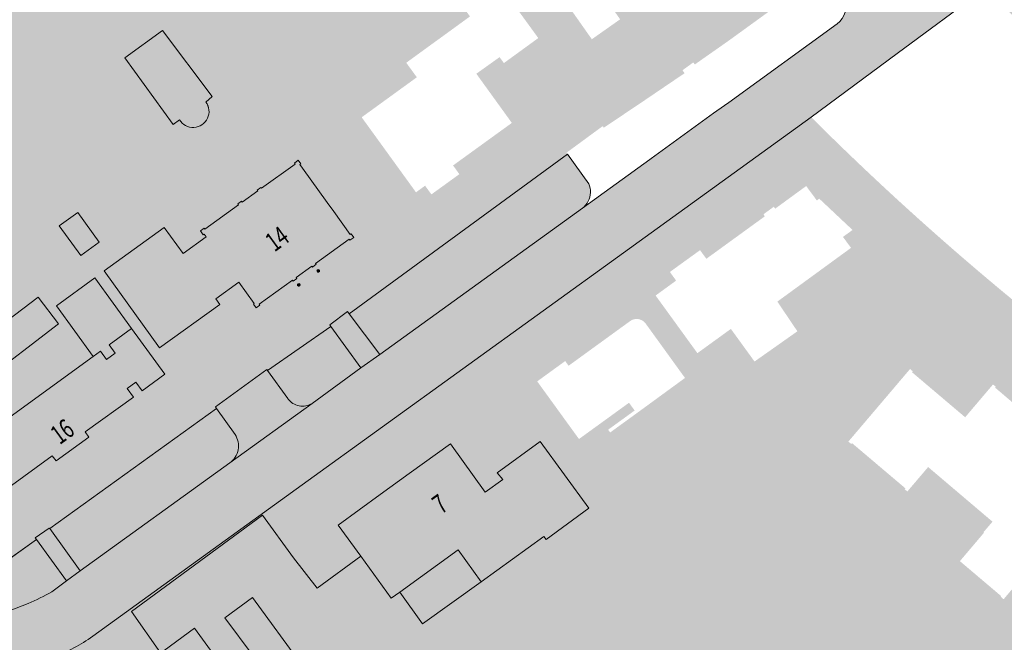
# Model space of a CAD drawing. Units: metres. Extents: x 175869 to 176659, y 362751 to 363411.
# Drawn here: x 176485 to 176577, y 363086 to 363144 of the extents above; entities that cross this region are included whole.
import ezdxf
from ezdxf.enums import TextEntityAlignment as Align

# ---------------------------------------------------------------- set-up
doc = ezdxf.new("R2010")
doc.units = ezdxf.units.M
doc.header["$MEASUREMENT"] = 0
for name, color, linetype, lineweight in [('( Toegevoegd 28-11-2017 09 56 51) T03 hek geen IMGeo', 7, 'Continuous', 0), ('_Pand BAG vlak', 7, 'Continuous', 0), ('_Pand op maaiveld BGT vlak', 7, 'Continuous', 0), ('Begroeid terreindeel vlak', 7, 'Continuous', 0), ('grens WOZ object', 7, 'Continuous', 0), ('heg geen IMGeo', 7, 'Continuous', 0), ('huisnummerreeks BGT', 7, 'Continuous', 0), ('kant verharding', 7, 'Continuous', 0), ('Onbegroeid terreindeel vlak', 7, 'Continuous', 0), ('Scheiding vlak', 7, 'Continuous', 0), ('schutting geen IMGeo', 7, 'Continuous', 0), ('Wegdeel vlak', 7, 'Continuous', 0), ('WOZ object vlak', 7, 'Continuous', 0)]:
    doc.layers.add(name, color=color, linetype=linetype, lineweight=lineweight)
for name, color, linetype, lineweight, true_color in [('hoofdgebouw', 1, 'Continuous', 0, 0xff0000), ('kant muur geen IMGeo', 30, 'Continuous', 0, 0xff7f00), ('vlakafsluiter', 1, 'Continuous', 0, 0xff0000)]:
    doc.layers.add(name, color=color, linetype=linetype, lineweight=lineweight, true_color=true_color)
doc.styles.add('Style-WORKING', font='WORKING.shx')

msp = doc.modelspace()

# ---------------------------------------------------------------- hatches: boundary and pattern name
at = {"layer": '_Pand BAG vlak', "linetype": 'Continuous', "lineweight": 0, "extrusion": (0, 0, -1)}
for points in [[(-176503.836, 363117.485), (-176503.45, 363118.02), (-176505.614, 363119.576), (-176507.066, 363117.565), (-176506.976, 363117.501), (-176507.228, 363117.152), (-176507.575, 363117.41), (-176507.511, 363117.495), (-176510.66, 363119.767), (-176510.728, 363119.672), (-176511.067, 363119.927), (-176511.001, 363120.006), (-176512.474, 363121.075), (-176512.541, 363120.982), (-176512.884, 363121.246), (-176512.821, 363121.326), (-176515.979, 363123.604), (-176516.043, 363123.515), (-176516.399, 363123.77), (-176516.144, 363124.121), (-176516.055, 363124.057), (-176514.519, 363126.187), (-176513.892, 363127.057), (-176511.577, 363130.267), (-176511.338, 363130.599), (-176511.427, 363130.663), (-176511.177, 363131.004), (-176510.83, 363130.746), (-176510.896, 363130.658), (-176507.737, 363128.378), (-176507.676, 363128.468), (-176507.324, 363128.214), (-176507.386, 363128.129), (-176505.939, 363127.078), (-176505.872, 363127.162), (-176505.519, 363126.913), (-176505.58, 363126.828), (-176502.417, 363124.549), (-176502.358, 363124.63), (-176502.004, 363124.381), (-176502.257, 363124.025), (-176502.346, 363124.089), (-176502.545, 363123.813), (-176500.388, 363122.257), (-176498.616, 363124.713), (-176492.966, 363120.64), (-176498.175, 363113.403)], [(-176528.349, 363091.452), (-176534.238, 363095.707), (-176534.45, 363095.43), (-176538.476, 363098.375), (-176533.9, 363104.63), (-176529.865, 363101.678), (-176530.375, 363101.05), (-176528.747, 363099.872), (-176525.464, 363104.409), (-176521.599, 363101.612), (-176518.876, 363099.642), (-176514.927, 363096.785), (-176517.05, 363093.856), (-176519.912, 363089.908), (-176520.722, 363090.493), (-176526.2, 363094.45)]]:
    msp.add_hatch(color=7, dxfattribs=at).paths.add_polyline_path(points, flags=0)
at = {"layer": '_Pand BAG vlak', "linetype": 'Continuous', "lineweight": 0}
msp.add_hatch(color=7, dxfattribs=at).paths.add_polyline_path([(176495.549, 363115.218), (176493.444, 363113.693), (176494.019, 363112.899), (176493.193, 363112.301), (176492.618, 363113.094), (176491.931, 363112.596), (176480.009, 363103.941), (176474.865, 363111.02), (176470.187, 363107.625), (176477.664, 363097.324), (176480.49, 363099.355), (176481.26, 363098.3), (176488.106, 363103.277), (176488.456, 363102.792), (176491.544, 363105.03), (176491.192, 363105.516), (176495.72, 363108.796), (176495.133, 363109.606), (176495.955, 363110.197), (176496.541, 363109.387), (176498.659, 363110.926)], flags=0)
at = {"layer": '_Pand op maaiveld BGT vlak', "linetype": 'Continuous', "lineweight": 0, "true_color": 0xcc0000, "extrusion": (0, 0, -1)}
for points in [[(-176503.836, 363117.485), (-176503.45, 363118.02), (-176505.614, 363119.576), (-176507.066, 363117.565), (-176506.976, 363117.501), (-176507.228, 363117.152), (-176507.575, 363117.41), (-176507.511, 363117.495), (-176510.66, 363119.767), (-176510.728, 363119.672), (-176511.067, 363119.927), (-176511.001, 363120.006), (-176512.474, 363121.075), (-176512.541, 363120.982), (-176512.884, 363121.246), (-176512.821, 363121.326), (-176515.979, 363123.604), (-176516.043, 363123.515), (-176516.399, 363123.77), (-176516.144, 363124.121), (-176516.055, 363124.057), (-176514.519, 363126.187), (-176513.892, 363127.057), (-176511.577, 363130.267), (-176511.338, 363130.599), (-176511.427, 363130.663), (-176511.177, 363131.004), (-176510.83, 363130.746), (-176510.896, 363130.658), (-176507.737, 363128.378), (-176507.676, 363128.468), (-176507.324, 363128.214), (-176507.386, 363128.129), (-176505.939, 363127.078), (-176505.872, 363127.162), (-176505.519, 363126.913), (-176505.58, 363126.828), (-176502.417, 363124.549), (-176502.358, 363124.63), (-176502.004, 363124.381), (-176502.257, 363124.025), (-176502.346, 363124.089), (-176502.545, 363123.813), (-176500.388, 363122.257), (-176498.616, 363124.713), (-176492.966, 363120.64), (-176498.175, 363113.403)], [(-176491.931, 363112.596), (-176480.009, 363103.941), (-176474.865, 363111.02), (-176470.187, 363107.625), (-176477.664, 363097.324), (-176480.49, 363099.355), (-176481.26, 363098.3), (-176488.106, 363103.277), (-176488.456, 363102.792), (-176491.544, 363105.03), (-176491.192, 363105.516), (-176495.72, 363108.796), (-176495.133, 363109.606), (-176495.955, 363110.197), (-176496.541, 363109.387), (-176498.659, 363110.926), (-176495.549, 363115.218), (-176493.444, 363113.693), (-176494.019, 363112.899), (-176493.193, 363112.301), (-176492.618, 363113.094)]]:
    msp.add_hatch(color=12, dxfattribs=at).paths.add_polyline_path(points, flags=0)
at = {"layer": '_Pand op maaiveld BGT vlak', "linetype": 'Continuous', "lineweight": 0, "true_color": 0xcc0000}
msp.add_hatch(color=12, dxfattribs=at).paths.add_polyline_path([(176533.9, 363104.63), (176529.865, 363101.678), (176530.375, 363101.05), (176528.747, 363099.872), (176525.464, 363104.409), (176521.599, 363101.612), (176518.876, 363099.642), (176514.927, 363096.785), (176517.05, 363093.856), (176519.912, 363089.908), (176520.722, 363090.493), (176526.2, 363094.45), (176528.349, 363091.452), (176534.238, 363095.707), (176534.45, 363095.43), (176538.476, 363098.375)], flags=0)
at = {"layer": 'Begroeid terreindeel vlak', "linetype": 'Continuous', "lineweight": 0, "true_color": 0xc3dbb6}
for points in [[(176518.843, 363112.779), (176537.852, 363126.508, 0.224449), (176538.609, 363127.985, 0.106751), (176538.462, 363128.792), (176536.474, 363131.571), (176515.96, 363116.614)], [(176510.24, 363108.607, 0.183259), (176511.264, 363107.971, 0.190167), (176512.492, 363108.198), (176517.072, 363111.533), (176514.259, 363115.397), (176508.308, 363111.28), (176510.214, 363108.642)], [(176487.864, 363096.444), (176490.71, 363092.471), (176504.782, 363102.614, 0.19126), (176505.552, 363103.851, 0.191559), (176505.263, 363105.28), (176503.523, 363107.711)], [(176486.62, 363095.428), (176477.606, 363088.974), (176479.174, 363086.872), (176482.599, 363088.163), (176485.845, 363089.42, 0.017677), (176488.073, 363090.507), (176489.45, 363091.536)]]:
    msp.add_hatch(color=9, dxfattribs=at).paths.add_polyline_path(points)
at = {"layer": 'Onbegroeid terreindeel vlak', "linetype": 'Continuous', "lineweight": 0, "true_color": 0xfdf6bb, "extrusion": (0, 0, -1)}
h = msp.add_hatch(color=254, dxfattribs=at)
h.paths.add_polyline_path([(-176427.054, 363158.957), (-176427.402, 363158.459), (-176431.924, 363151.976), (-176433.317, 363149.979), (-176433.203, 363149.9), (-176434.009, 363148.757), (-176439.584, 363140.839), (-176440.985, 363139.379), (-176442.422, 363137.444), (-176445.325, 363133.534), (-176444.723, 363133.087), (-176446.025, 363131.276), (-176451.183, 363124.102), (-176451.408, 363124.229), (-176453.038, 363122.024), (-176455.515, 363118.672), (-176456.678, 363117.098), (-176459.8, 363112.873), (-176463.679, 363107.461), (-176463.722, 363107.163), (-176464.143, 363106.635), (-176467.901, 363101.556), (-176468.177, 363101.184), (-176471.818, 363096.265), (-176476.913, 363089.903), (-176477.606, 363088.974), (-176486.62, 363095.428), (-176486.515, 363095.572), (-176487.825, 363096.498), (-176487.864, 363096.444), (-176503.523, 363107.711), (-176503.417, 363107.859), (-176508.236, 363111.379), (-176508.308, 363111.28), (-176514.259, 363115.397), (-176514.141, 363115.559), (-176515.808, 363116.816), (-176515.96, 363116.614), (-176536.474, 363131.571), (-176536.368, 363131.72), (-176539.765, 363134.213), (-176539.869, 363134.07), (-176543.008, 363136.168), (-176547.449, 363139.179), (-176547.25, 363139.454), (-176548.268, 363140.192), (-176548.407, 363139.999), (-176551.612, 363142.247), (-176558.862, 363147.502), (-176560.582, 363148.726), (-176560.147, 363149.331), (-176567.868, 363154.967), (-176570.075, 363152.624, -0.005977), (-176575.61, 363147.117, -0.007194), (-176582.393, 363140.717), (-176582.542, 363140.598, -0.02744), (-176604.999, 363122.523), (-176608.173, 363120.303, -0.019615), (-176625.547, 363109.316), (-176628.996, 363107.355, -0.038042), (-176629.828, 363107.017), (-176638.521, 363123.692), (-176641.867, 363130.007), (-176645.095, 363136.098), (-176659.48, 363163.202), (-176658.208, 363166.594), (-176653.675, 363169.328, 0.022565), (-176637.74, 363181.245), (-176634.223, 363176.757), (-176613.068, 363149.033), (-176604.698, 363156.049), (-176589.026, 363170.319), (-176618.053, 363198.135), (-176617.716, 363198.425), (-176607.335, 363209.863), (-176603.963, 363214.381), (-176600.732, 363218.545), (-176594.076, 363228.785), (-176586.739, 363239.978), (-176580.534, 363242.264), (-176579.347, 363242.701), (-176574.743, 363240.162), (-176567.733, 363236.297), (-176563.269, 363233.851), (-176562.934, 363233.668), (-176563.417, 363232.771), (-176564.41, 363230.928), (-176563.89, 363230.645), (-176562.918, 363232.433), (-176558.831, 363230.2), (-176556.697, 363229.034), (-176556.691, 363229.045), (-176556.174, 363229.958), (-176549.366, 363226.179), (-176530.952, 363216.064)])
h.paths.add_polyline_path([(-176570.81, 363160.554, 0.448933), (-176569.331, 363160.62), (-176568.044, 363162.004), (-176566.986, 363163.141), (-176566.028, 363162.244), (-176565.91, 363162.355), (-176565.057, 363161.554), (-176563.597, 363163.109), (-176563.475, 363162.993), (-176561.789, 363164.8), (-176559.115, 363162.288), (-176555.222, 363166.459), (-176561.577, 363172.39), (-176563.878, 363169.967), (-176564.45, 363169.365), (-176566.948, 363171.713), (-176568.496, 363170.066), (-176568.62, 363170.183), (-176572.139, 363166.437), (-176576.915, 363170.908), (-176576.75, 363171.084), (-176576.913, 363171.253), (-176579.02, 363169.006), (-176579.091, 363169.076), (-176579.315, 363168.847), (-176575.803, 363165.407)], flags=16)
h.paths.add_polyline_path([(-176594.017, 363144.089), (-176594.312, 363144.4), (-176594.075, 363144.624), (-176593.791, 363144.308)], flags=16)
h.paths.add_polyline_path([(-176579.957, 363169.474), (-176580.734, 363170.229), (-176580.511, 363170.459), (-176579.734, 363169.699)], flags=16)
h.paths.add_polyline_path([(-176597.044, 363201.576), (-176597.434, 363201.961), (-176597.209, 363202.189), (-176596.819, 363201.804)], flags=16)
h.paths.add_polyline_path([(-176562.098, 363199.125), (-176577.011, 363207.328), (-176571.888, 363216.642), (-176576.926, 363219.413), (-176577.07, 363219.15), (-176588.023, 363225.175), (-176587.921, 363225.361), (-176586.278, 363228.347), (-176587.409, 363228.969), (-176585.105, 363233.16), (-176583.966, 363232.538), (-176582.233, 363235.686), (-176578.293, 363233.523), (-176578.442, 363233.274), (-176575.365, 363231.585), (-176575.214, 363231.831), (-176571.274, 363229.671), (-176571.532, 363229.197), (-176566.503, 363226.431), (-176562.254, 363224.093), (-176563.598, 363221.648), (-176553.194, 363215.925), (-176552.935, 363215.783), (-176554.415, 363213.093)], flags=16)
h.paths.add_polyline_path([(-176586.703, 363181.807), (-176590.248, 363185.274), (-176590.477, 363185.032), (-176594.577, 363189.017), (-176594.362, 363189.237), (-176597.277, 363192.107), (-176597.341, 363192.169), (-176598.477, 363193.275), (-176601.847, 363189.794), (-176603.72, 363191.622), (-176609.266, 363197.035), (-176605.903, 363200.502), (-176607.446, 363202.013), (-176603.476, 363206.135), (-176598.288, 363201.078), (-176596.196, 363199.039), (-176594.961, 363197.836), (-176594.103, 363198.717), (-176594.182, 363198.794), (-176593.963, 363199.023), (-176589.27, 363194.463), (-176584.179, 363199.686), (-176580.652, 363196.251), (-176580.094, 363195.706), (-176580.324, 363195.469), (-176576.771, 363192.009)], flags=16)
h.paths.add_polyline_path([(-176465.251, 363150.182), (-176468.999, 363152.857), (-176466.266, 363156.617), (-176462.606, 363153.845)], flags=16)
h.paths.add_polyline_path([(-176600.493, 363142.819), (-176602.595, 363145.311), (-176606.069, 363149.43), (-176602.784, 363152.19), (-176597.216, 363145.581)], flags=16)
h.paths.add_polyline_path([(-176475.779, 363132.885), (-176479.512, 363135.579), (-176476.834, 363139.306), (-176473.106, 363136.628)], flags=16)
h.paths.add_polyline_path([(-176631.954, 363164.756), (-176632.005, 363164.823), (-176632.142, 363165.002), (-176631.948, 363165.15), (-176631.893, 363165.191), (-176631.714, 363164.939)], flags=16)
h.paths.add_polyline_path([(-176445.111, 363143.859), (-176450.78, 363147.935), (-176446.437, 363153.976), (-176449.683, 363156.313), (-176448.941, 363157.343), (-176454.224, 363161.147), (-176454.966, 363160.116), (-176459.832, 363163.619), (-176457.378, 363167.028), (-176452.782, 363163.69), (-176449.414, 363168.387), (-176436.303, 363161.218), (-176438.995, 363157.5), (-176435.739, 363155.153), (-176439.948, 363149.295), (-176440.771, 363149.887)], flags=16)
h.paths.add_polyline_path([(-176643.942, 363136.528), (-176644.017, 363136.67), (-176644.092, 363136.811), (-176643.809, 363136.961), (-176643.734, 363136.819), (-176643.659, 363136.678)], flags=16)
h.paths.add_polyline_path([(-176639.751, 363137.082), (-176640.514, 363138.524), (-176642.265, 363141.834), (-176641.712, 363142.245), (-176643.599, 363144.792), (-176643.757, 363144.669), (-176648.81, 363154.221), (-176645.786, 363156.482), (-176647.439, 363158.75), (-176646.322, 363159.574), (-176648.405, 363162.384), (-176646.767, 363163.621), (-176648.657, 363166.185), (-176638.286, 363173.839), (-176638.222, 363173.753), (-176634.355, 363168.54), (-176634.18, 363168.668), (-176633.406, 363167.61), (-176633.577, 363167.477), (-176633.065, 363166.773), (-176633.122, 363166.723), (-176632.445, 363165.805), (-176636.289, 363162.98), (-176635.612, 363162.066), (-176635.958, 363161.812), (-176635.259, 363160.839), (-176636.126, 363160.197), (-176642.752, 363155.296), (-176641.017, 363152.948), (-176637.491, 363148.176), (-176636.836, 363148.649), (-176636.792, 363148.594), (-176635.057, 363149.878), (-176632.554, 363146.484), (-176631.192, 363147.488), (-176630.307, 363146.283), (-176628.66, 363144.041)], flags=16)
h.paths.add_polyline_path([(-176633.814, 363150.492), (-176633.993, 363150.744), (-176633.73, 363150.931), (-176633.546, 363150.686)], flags=16)
h.paths.add_polyline_path([(-176626.212, 363114.832), (-176628.188, 363117.963), (-176629.288, 363117.271), (-176632.408, 363122.208), (-176631.298, 363122.906), (-176633.638, 363126.627), (-176633.676, 363126.687), (-176629.717, 363129.202), (-176629.672, 363129.142), (-176627.446, 363130.517), (-176625.144, 363126.834), (-176621.241, 363129.28), (-176621.879, 363130.297), (-176617.186, 363133.239), (-176612.458, 363126.419), (-176615.257, 363124.665), (-176614.754, 363123.871), (-176622.735, 363118.87), (-176621.904, 363117.554)], flags=16)
h.paths.add_polyline_path([(-176526.457, 363171.583), (-176533.099, 363175.221), (-176532.417, 363176.461), (-176529.585, 363181.611), (-176531.429, 363182.633), (-176526.939, 363190.783), (-176527.233, 363190.946), (-176526.517, 363192.262), (-176525.533, 363191.727), (-176524.668, 363193.307), (-176525.335, 363193.672), (-176524.187, 363195.771), (-176520.132, 363193.537), (-176518.245, 363196.962), (-176519.182, 363197.478), (-176517.963, 363199.779), (-176517.284, 363199.405), (-176513.715, 363197.439), (-176512.995, 363198.745), (-176508.234, 363196.123), (-176513.763, 363186.015), (-176519.606, 363189.211), (-176519.848, 363188.772), (-176521.111, 363186.478), (-176524.203, 363180.861), (-176522.028, 363179.67)], flags=16)
h.paths.add_polyline_path([(-176641.75, 363137.689), (-176641.825, 363137.831), (-176641.9, 363137.972), (-176641.617, 363138.122), (-176641.542, 363137.981), (-176641.467, 363137.839)], flags=16)
h.paths.add_polyline_path([(-176502.925, 363155.155), (-176515.186, 363161.897), (-176509.162, 363172.848), (-176506.7, 363171.494), (-176504.82, 363174.92), (-176502.591, 363178.959), (-176501.998, 363180.041), (-176502.261, 363180.185), (-176497.806, 363188.292), (-176497.708, 363188.47), (-176497.565, 363188.73), (-176493.519, 363186.515), (-176491.602, 363185.465), (-176490.734, 363187.034), (-176486.183, 363184.528), (-176486.419, 363184.098), (-176490.658, 363176.375), (-176491.653, 363176.921), (-176496.883, 363179.791), (-176497.967, 363177.833), (-176498.282, 363178.007), (-176501.111, 363172.875), (-176496.582, 363170.379), (-176494.578, 363169.274), (-176500.417, 363158.68), (-176500.85, 363158.919)], flags=16)
h.paths.add_polyline_path([(-176523.686, 363127.806), (-176526.311, 363129.704), (-176525.719, 363130.522), (-176531.235, 363134.514), (-176527.904, 363139.127), (-176530.084, 363140.687), (-176530.489, 363140.129), (-176533.717, 363142.475), (-176529.189, 363148.705), (-176525.963, 363146.363), (-176527.308, 363144.504), (-176521.325, 363140.159), (-176522.321, 363138.797), (-176517.144, 363135.042), (-176522.24, 363128.003), (-176523.095, 363128.622)], flags=16)
h.paths.add_polyline_path([(-176640.79, 363130.578), (-176643.246, 363135.216), (-176640.772, 363136.526), (-176640.21, 363135.466), (-176638.266, 363136.495), (-176636.51, 363133.157), (-176636.496, 363133.131), (-176637.248, 363132.684)], flags=16)
h.paths.add_polyline_path([(-176606.3, 363127.975), (-176606.79, 363128.608), (-176607.399, 363128.137), (-176609.664, 363131.067), (-176609.059, 363131.542), (-176610.823, 363133.823), (-176607.681, 363136.253), (-176608.35, 363137.127), (-176610.121, 363139.441), (-176604.003, 363144.123), (-176602.065, 363141.608), (-176597.056, 363135.107), (-176600.188, 363132.688), (-176599.986, 363132.429), (-176602.967, 363130.125), (-176603.169, 363130.373)], flags=16)
h.paths.add_polyline_path([(-176469.479, 363160.95), (-176474.498, 363163.701), (-176474.554, 363163.732), (-176472.856, 363166.832), (-176478.982, 363170.188), (-176480.677, 363167.094), (-176480.729, 363167.123), (-176486.067, 363170.049), (-176483.018, 363175.607), (-176482.871, 363175.874), (-176477.77, 363173.073), (-176476.003, 363176.314), (-176475.383, 363177.452), (-176470.447, 363174.737), (-176467.807, 363173.285), (-176467.467, 363173.875), (-176467.776, 363174.04), (-176467.63, 363174.314), (-176463.24, 363171.921), (-176463.393, 363171.64), (-176463.586, 363171.746), (-176465.548, 363168.146), (-176464.96, 363167.825), (-176464.797, 363168.123), (-176464.515, 363167.97), (-176467.024, 363163.366), (-176467.297, 363163.521), (-176467.129, 363163.817), (-176467.712, 363164.148)], flags=16)
h.paths.add_polyline_path([(-176511.268, 363119.443, 1.085884), (-176511.204, 363119.2, 0.921815)], flags=16)
h.paths.add_polyline_path([(-176542.35, 363184.131), (-176549.345, 363187.988), (-176544.156, 363197.432), (-176543.5, 363198.626), (-176545.827, 363199.913), (-176543.248, 363204.577), (-176547.049, 363206.674), (-176542.235, 363215.432), (-176537.199, 363212.663), (-176537.636, 363211.821), (-176533.936, 363209.78), (-176538.13, 363202.157), (-176536.088, 363201.027), (-176538.669, 363196.366), (-176536.348, 363195.087)], flags=16)
h.paths.add_polyline_path([(-176483.065, 363179.3), (-176483.239, 363179.405), (-176482.878, 363180.062), (-176482.697, 363179.962)], flags=16)
h.paths.add_polyline_path([(-176469.811, 363175.171), (-176470.118, 363175.334), (-176470.295, 363175.428), (-176470.145, 363175.7), (-176469.665, 363175.444)], flags=16)
h.paths.add_polyline_path([(-176580.174, 363161.701), (-176583.628, 363165.062), (-176583.405, 363165.291), (-176579.95, 363161.927)], flags=16)
h.paths.add_polyline_path([(-176545.533, 363145.953), (-176546.553, 363146.692), (-176547.073, 363145.982), (-176551.966, 363149.515), (-176551.454, 363150.226), (-176553.871, 363151.969), (-176551.103, 363155.805), (-176553.537, 363157.562), (-176553.684, 363157.382), (-176556.875, 363159.673), (-176556.732, 363159.872), (-176557.085, 363160.127), (-176556.967, 363160.271), (-176551.495, 363166.917), (-176551.248, 363166.722), (-176552.193, 363165.557), (-176549.28, 363163.452), (-176551.301, 363160.656), (-176548.857, 363158.9), (-176548.16, 363159.864), (-176542.73, 363155.938), (-176543.425, 363154.968), (-176540.509, 363152.877), (-176545.28, 363146.302)], flags=16)
h.paths.add_polyline_path([(-176454.327, 363129.486), (-176457.57, 363131.828), (-176458.155, 363131.017), (-176460.587, 363132.773), (-176460.002, 363133.584), (-176461.624, 363134.755), (-176459.65, 363137.488), (-176462.989, 363139.901), (-176460.049, 363143.97), (-176460.609, 363144.374), (-176457.579, 363148.477), (-176451.45, 363144.034), (-176450.463, 363143.318), (-176453.257, 363139.429), (-176449.213, 363136.505), (-176451.963, 363132.702), (-176451.162, 363132.108), (-176452.919, 363129.703), (-176453.736, 363130.298), (-176453.924, 363130.04)], flags=16)
h.paths.add_polyline_path([(-176583.002, 363145.297), (-176583.297, 363145.6), (-176583.072, 363145.819), (-176582.77, 363145.509)], flags=16)
h.paths.add_polyline_path([(-176484.615, 363176.483), (-176484.791, 363176.581), (-176484.429, 363177.24), (-176484.25, 363177.142)], flags=16)
h.paths.add_polyline_path([(-176507.344, 363175.258), (-176507.724, 363175.465), (-176507.284, 363176.265), (-176506.909, 363176.06)], flags=16)
h.paths.add_polyline_path([(-176584.501, 363145.531), (-176588.288, 363149.52), (-176591.193, 363146.781), (-176596.007, 363151.868), (-176589.843, 363157.709), (-176587.431, 363155.159), (-176584.163, 363158.252), (-176577.971, 363151.71), (-176578.65, 363151.072), (-176577.825, 363150.201), (-176580.27, 363147.882), (-176581.097, 363148.74)], flags=16)
h.paths.add_polyline_path([(-176650.132, 363164.707), (-176650.31, 363164.962), (-176650.064, 363165.148), (-176649.876, 363164.901)], flags=16)
h.paths.add_polyline_path([(-176513.002, 363120.52, 1.028775), (-176513.132, 363120.734, 0.971227)], flags=16)
h.paths.add_polyline_path([(-176466.497, 363112.622), (-176470.348, 363115.393), (-176470.971, 363114.528), (-176473.504, 363116.369), (-176472.885, 363117.219), (-176474.604, 363118.467), (-176469.81, 363125.113), (-176473.05, 363127.467), (-176468.73, 363133.461), (-176461.42, 363128.193), (-176464.109, 363124.461), (-176464.369, 363124.649), (-176465.786, 363122.597), (-176461.503, 363119.475), (-176462.445, 363118.182), (-176462.857, 363118.483), (-176463.741, 363117.27), (-176463.328, 363116.97), (-176464.017, 363116.024), (-176463.145, 363115.388), (-176465, 363112.843), (-176465.873, 363113.479)], flags=16)
h.paths.add_polyline_path([(-176598.542, 363148.867), (-176598.835, 363149.176), (-176598.604, 363149.395), (-176598.307, 363149.085)], flags=16)
h.paths.add_polyline_path([(-176582.072, 363205.275), (-176582.805, 363209.867), (-176579.22, 363210.439), (-176578.487, 363205.847)], flags=16)
h.paths.add_polyline_path([(-176498.175, 363113.403), (-176503.836, 363117.485), (-176503.45, 363118.02), (-176505.614, 363119.576), (-176507.066, 363117.565), (-176506.976, 363117.501), (-176507.228, 363117.152), (-176507.575, 363117.41), (-176507.511, 363117.495), (-176510.66, 363119.767), (-176510.728, 363119.672), (-176511.067, 363119.927), (-176511.001, 363120.006), (-176512.474, 363121.075), (-176512.541, 363120.982), (-176512.884, 363121.246), (-176512.821, 363121.326), (-176515.979, 363123.604), (-176516.043, 363123.515), (-176516.399, 363123.77), (-176516.144, 363124.121), (-176516.055, 363124.057), (-176514.519, 363126.187), (-176513.892, 363127.057), (-176511.577, 363130.267), (-176511.338, 363130.599), (-176511.427, 363130.663), (-176511.177, 363131.004), (-176510.83, 363130.746), (-176510.896, 363130.658), (-176507.737, 363128.378), (-176507.676, 363128.468), (-176507.324, 363128.214), (-176507.386, 363128.129), (-176505.939, 363127.078), (-176505.872, 363127.162), (-176505.519, 363126.913), (-176505.58, 363126.828), (-176502.417, 363124.549), (-176502.358, 363124.63), (-176502.004, 363124.381), (-176502.257, 363124.025), (-176502.346, 363124.089), (-176502.545, 363123.813), (-176500.388, 363122.257), (-176498.616, 363124.713), (-176492.966, 363120.64)], flags=16)
h.paths.add_polyline_path([(-176488.753, 363160.07), (-176492.534, 363162.158), (-176488.898, 363168.746), (-176485.116, 363166.658)], flags=16)
h.paths.add_polyline_path([(-176477.664, 363097.324), (-176480.49, 363099.355), (-176481.26, 363098.3), (-176488.106, 363103.277), (-176488.456, 363102.792), (-176491.544, 363105.03), (-176491.192, 363105.516), (-176495.72, 363108.796), (-176495.133, 363109.606), (-176495.955, 363110.197), (-176496.541, 363109.387), (-176498.659, 363110.926), (-176495.549, 363115.218), (-176493.444, 363113.693), (-176494.019, 363112.899), (-176493.193, 363112.301), (-176492.618, 363113.094), (-176491.931, 363112.596), (-176480.009, 363103.941), (-176474.865, 363111.02), (-176470.187, 363107.625)], flags=16)
h.paths.add_polyline_path([(-176520.996, 363154.676), (-176523.906, 363156.766), (-176521.459, 363160.063), (-176518.549, 363157.973)], flags=16)
h.paths.add_polyline_path([(-176538.743, 363142.365), (-176541.399, 363144.236), (-176538.23, 363148.736), (-176535.574, 363146.865)], flags=16)
h.paths.add_polyline_path([(-176584.582, 363167.933), (-176587.538, 363170.707), (-176583.647, 363174.854), (-176580.691, 363172.08)], flags=16)
h.paths.add_polyline_path([(-176600.858, 363150.166), (-176603.636, 363153.209), (-176601.182, 363155.45), (-176598.404, 363152.407)], flags=16)
h = msp.add_hatch(color=254, dxfattribs=at)
h.paths.add_polyline_path([(-176613.362, 363007.155), (-176613.143, 363007.05), (-176611.251, 363011.045), (-176611.116, 363011.291), (-176605.34, 363021.816), (-176604.706, 363022.966), (-176600.407, 363030.771), (-176599.991, 363030.546), (-176596.985, 363036.149), (-176596.107, 363041.111), (-176596.008, 363041.67), (-176595.222, 363041.81), (-176602.526, 363055.274), (-176603.069, 363056.531), (-176605.077, 363059.977), (-176607.859, 363065.248), (-176620.363, 363089.039, -0.033689), (-176619.697, 363089.495), (-176615.931, 363091.67, 0.014312), (-176601.464, 363100.733, 0.017898), (-176585.143, 363112.401), (-176585.089, 363112.458, 0.031903), (-176559.324, 363135.058), (-176541.705, 363122.323), (-176511.556, 363100.549), (-176491.915, 363086.352, 0.058324), (-176488.24, 363084.362), (-176484.502, 363082.913), (-176482.859, 363082.277), (-176483.617, 363081.085), (-176493.688, 363067.245), (-176493.745, 363067.16), (-176494.067, 363066.683), (-176494.92, 363065.416), (-176497.682, 363061.317), (-176500.363, 363057.339, -0.02219), (-176500.128, 363057.385), (-176500.518, 363056.878), (-176503.337, 363053.214), (-176503.383, 363053.164), (-176503.43, 363053.107), (-176510.193, 363044.344), (-176514.515, 363038.744), (-176516.498, 363036.175), (-176516.963, 363035.573), (-176527.582, 363043.103), (-176529.251, 363040.753), (-176528.465, 363040.194), (-176525.011, 363037.738), (-176526.329, 363035.887), (-176530.608, 363029.877), (-176524.091, 363025.238), (-176526.155, 363022.184), (-176528.707, 363018.27), (-176531.002, 363014.548), (-176531.541, 363014.795), (-176537.509, 363019.031), (-176535.467, 363021.886), (-176542.618, 363026.97), (-176546.642, 363021.326), (-176545.521, 363020.53), (-176541.799, 363017.885), (-176540.1, 363016.613), (-176543.176, 363012.285), (-176543.334, 363012.062), (-176544.675, 363010.174), (-176544.373, 363008.896), (-176542.57, 363007.615), (-176541.192, 363007.894), (-176539.938, 363009.66), (-176536.995, 363007.578), (-176540.966, 363002.028), (-176542.371, 363000.064), (-176545.499, 362995.86), (-176549.583, 362990.359), (-176550.676, 362988.887), (-176549.785, 362988.225), (-176555.14, 362980.913), (-176555.278, 362980.725), (-176558.195, 362976.741), (-176562.761, 362970.506), (-176564.628, 362967.956), (-176565.056, 362968.173), (-176569.27, 362962.358, -0.246971), (-176577.169, 362960.957, -0.020879), (-176579.241, 362962.07), (-176600.121, 362973.385), (-176600.472, 362972.746), (-176612.288, 362979.235), (-176622.818, 362985.011), (-176625.109, 362986.262), (-176613.608, 363006.717), (-176613.504, 363006.901)])
h.paths.add_polyline_path([(-176535.344, 363028.696), (-176540.528, 363032.413), (-176538.722, 363034.931), (-176533.539, 363031.214)], flags=16)
h.paths.add_polyline_path([(-176577.387, 363089.82), (-176582.558, 363095.937), (-176582.642, 363095.866), (-176583.457, 363095.709), (-176585.181, 363097.747), (-176584.89, 363098.525), (-176584.806, 363098.596), (-176586.898, 363101.07), (-176586.639, 363101.289), (-176586.571, 363101.206), (-176582.987, 363104.236), (-176583.123, 363104.395), (-176580.319, 363106.779), (-176580.183, 363106.619), (-176576.587, 363109.677), (-176576.655, 363109.763), (-176576.39, 363109.971), (-176573.778, 363106.895), (-176568.786, 363111.125), (-176568.857, 363111.209), (-176568.607, 363111.422), (-176562.817, 363104.609), (-176563.094, 363104.384), (-176563.169, 363104.46), (-176568.168, 363100.229), (-176568.098, 363100.144), (-176568.353, 363099.932), (-176570.305, 363102.224), (-176576.346, 363097.096), (-176575.495, 363096.103), (-176575.542, 363096.056), (-176573.286, 363093.395), (-176577.149, 363090.122), (-176577.108, 363090.065)], flags=16)
h.paths.add_polyline_path([(-176594.778, 363008.922), (-176602.431, 363013.108), (-176603.724, 363010.742), (-176603.995, 363010.898), (-176602.7, 363013.255), (-176598.813, 363020.329), (-176599.584, 363020.742), (-176600.466, 363021.247), (-176598.467, 363024.899), (-176594.672, 363022.841), (-176592.772, 363026.313), (-176594.79, 363027.417), (-176592.542, 363031.48), (-176586.587, 363028.227), (-176585.884, 363029.505), (-176588.24, 363030.804), (-176588.018, 363031.231), (-176588.2, 363031.332), (-176584.959, 363037.221), (-176584.766, 363037.115), (-176584.54, 363037.527), (-176584.18, 363037.329), (-176583.694, 363038.237), (-176583.752, 363038.307), (-176584.457, 363039.642), (-176587.179, 363038.204), (-176589.053, 363041.723), (-176589.224, 363041.646), (-176590.486, 363044.017), (-176590.317, 363044.106), (-176592.182, 363047.622), (-176584.881, 363051.464), (-176579.897, 363042.043), (-176580.207, 363041.88), (-176578.055, 363037.863), (-176579.683, 363034.882), (-176577.991, 363033.927), (-176578.216, 363033.511), (-176578.022, 363033.404), (-176581.265, 363027.5), (-176581.471, 363027.619), (-176581.702, 363027.198), (-176575.401, 363023.718), (-176573.225, 363022.521), (-176574.562, 363020.084), (-176578.228, 363013.401), (-176578.312, 363013.439), (-176578.504, 363013.568), (-176574.842, 363020.238), (-176576.737, 363021.274), (-176578.513, 363022.245), (-176580.112, 363019.363), (-176583.263, 363021.098), (-176586.138, 363022.677), (-176588.161, 363019.02), (-176588.989, 363019.469), (-176589.069, 363019.338), (-176589.908, 363019.798), (-176595.467, 363009.718), (-176594.619, 363009.24)], flags=16)
h.paths.add_polyline_path([(-176511.795, 363049.946), (-176519.899, 363055.786), (-176515.103, 363062.442), (-176518.341, 363064.773), (-176512.909, 363072.319), (-176505.584, 363067.048), (-176508.858, 363062.497), (-176509.109, 363062.679), (-176511.102, 363059.925), (-176506.817, 363056.823), (-176509.379, 363053.283), (-176508.512, 363052.656), (-176510.347, 363050.12), (-176511.214, 363050.748)], flags=16)
h.paths.add_polyline_path([(-176519.912, 363089.908), (-176520.722, 363090.493), (-176526.2, 363094.45), (-176528.349, 363091.452), (-176534.238, 363095.707), (-176534.45, 363095.43), (-176538.476, 363098.375), (-176533.9, 363104.63), (-176529.865, 363101.678), (-176530.375, 363101.05), (-176528.747, 363099.872), (-176525.464, 363104.409), (-176521.599, 363101.612), (-176518.876, 363099.642), (-176514.927, 363096.785), (-176517.05, 363093.856)], flags=16)
h.paths.add_polyline_path([(-176534.174, 363109.493), (-176533.616, 363110.262), (-176536.242, 363112.167), (-176536.566, 363111.731), (-176542.253, 363115.859, 0.445168), (-176543.803, 363115.675), (-176547.485, 363110.582), (-176542.948, 363107.269), (-176540.463, 363105.468), (-176540.275, 363105.727), (-176542.76, 363107.528), (-176542.232, 363108.257), (-176539.747, 363106.455), (-176537.536, 363104.853)], flags=16)
h.paths.add_polyline_path([(-176595.07, 363053.249), (-176596.668, 363056.257), (-176596.803, 363056.185), (-176598.599, 363059.567), (-176598.463, 363059.633), (-176600.051, 363062.651), (-176595.795, 363064.908), (-176597.659, 363068.429), (-176591.719, 363071.575), (-176587.914, 363064.41), (-176590.923, 363062.818), (-176587.874, 363057.055)], flags=16)
h.paths.add_polyline_path([(-176574.669, 362965.279), (-176586.897, 362972.009), (-176581.602, 362981.639), (-176578.037, 362979.683), (-176576.278, 362982.857), (-176577.451, 362983.504), (-176573.457, 362990.752), (-176563.505, 362985.274), (-176568.294, 362978.564), (-176568.353, 362978.482), (-176570.419, 362979.639), (-176572.172, 362976.449), (-176569.376, 362974.912), (-176570.98, 362971.994)], flags=16)
h.paths.add_polyline_path([(-176505.146, 363069.079), (-176511.215, 363073.488), (-176508.609, 363077.087), (-176508.69, 363077.146), (-176504.287, 363083.196), (-176501.449, 363081.137), (-176498.606, 363085.025), (-176498.265, 363084.778), (-176490.513, 363079.151), (-176494.274, 363074.011), (-176494.117, 363073.896), (-176496.384, 363070.843), (-176498.38, 363072.284), (-176498.28, 363072.422), (-176501.104, 363074.473), (-176502.273, 363072.863), (-176502.473, 363072.588), (-176502.554, 363072.647)], flags=16)
h.paths.add_polyline_path([(-176603.814, 363079.432), (-176604.945, 363081.571), (-176608.301, 363079.796), (-176609.012, 363081.14), (-176609.604, 363080.826), (-176609.497, 363080.623), (-176609.78, 363080.474), (-176611.699, 363084.104), (-176611.417, 363084.253), (-176611.309, 363084.05), (-176610.717, 363084.363), (-176612.563, 363087.855), (-176611.425, 363088.461), (-176611.832, 363089.241), (-176609.035, 363090.723), (-176608.617, 363089.958), (-176605.577, 363091.55), (-176604.956, 363090.396), (-176600.877, 363092.542), (-176598.408, 363087.879), (-176596.715, 363084.681), (-176600.798, 363082.52), (-176600.181, 363081.353)], flags=16)
h.paths.add_polyline_path([(-176587.555, 363082.582), (-176591.122, 363087.642), (-176593.223, 363090.624), (-176593.633, 363091.205), (-176587.883, 363095.251), (-176585.605, 363092.019), (-176582.748, 363087.965), (-176581.813, 363086.638)], flags=16)
h.paths.add_polyline_path([(-176554.012, 363112.125), (-176558.034, 363114.961), (-176557.136, 363116.292), (-176556.154, 363117.748), (-176563.068, 363122.79), (-176562.309, 363123.816), (-176563.208, 363124.469), (-176560.086, 363127.404), (-176559.858, 363127.241), (-176558.858, 363128.591), (-176555.951, 363126.469), (-176555.822, 363126.647), (-176554.852, 363125.944), (-176554.977, 363125.748), (-176549.491, 363121.766), (-176548.898, 363122.574), (-176546.067, 363120.528), (-176546.653, 363119.718), (-176546.488, 363119.598), (-176544.729, 363118.317), (-176548.65, 363112.909), (-176551.792, 363115.187)], flags=16)
h.paths.add_polyline_path([(-176558.095, 362985.743), (-176562.167, 362988.679), (-176561.974, 362988.947), (-176561.798, 362988.819), (-176561.141, 362989.726), (-176565.815, 362993.11), (-176557.568, 363004.56), (-176555.886, 363003.337), (-176554.489, 363005.288), (-176551.267, 363002.97), (-176552.676, 363001.035), (-176550.343, 362999.337), (-176555.899, 362991.629), (-176554.82, 362990.862), (-176554.688, 362991.038), (-176554.422, 362990.838)], flags=16)
h.paths.add_polyline_path([(-176559.756, 363006.697), (-176565.407, 363010.759), (-176562.512, 363014.786), (-176556.847, 363010.714)], flags=16)
h.paths.add_polyline_path([(-176607.17, 363077.657), (-176607.474, 363078.231), (-176607.191, 363078.381), (-176607.037, 363078.089), (-176606.754, 363078.239), (-176606.604, 363077.956)], flags=16)
h.paths.add_polyline_path([(-176512.927, 363074.727), (-176516.391, 363077.241), (-176514.28, 363080.148), (-176510.799, 363077.622)], flags=16)
h.paths.add_polyline_path([(-176606.88, 362983.892), (-176616.937, 362989.434), (-176613.311, 362995.989), (-176609.382, 362993.816), (-176604.843, 363002.065), (-176605.105, 363002.213), (-176605.159, 363002.117), (-176605.344, 363002.222), (-176602.775, 363006.868), (-176602.592, 363006.767), (-176602.645, 363006.67), (-176591.629, 363000.607), (-176594.09, 362996.14), (-176599.774, 362999.272), (-176604.311, 362991.04), (-176603.422, 362990.55), (-176606.131, 362985.251), (-176606.541, 362984.508)], flags=16)
h.paths.add_polyline_path([(-176531.273, 363058.786), (-176534.093, 363060.78), (-176531.589, 363064.322), (-176531.236, 363064.072), (-176529.281, 363062.69), (-176528.769, 363062.328)], flags=16)
h.paths.add_polyline_path([(-176564.718, 363020.441), (-176569.723, 363022.125), (-176568.397, 363026.068), (-176563.391, 363024.384)], flags=16)
h.paths.add_polyline_path([(-176578.896, 363074.959), (-176579.588, 363076.301), (-176581.069, 363079.173), (-176578.204, 363080.65), (-176576.031, 363076.435)], flags=16)
h.paths.add_polyline_path([(-176547.727, 363070.769), (-176550.248, 363072.596), (-176547.759, 363076.031), (-176545.238, 363074.204)], flags=16)
h.paths.add_polyline_path([(-176586.794, 362998.429), (-176589.02, 362999.686), (-176588.699, 363000.254), (-176589.828, 363000.892), (-176588.494, 363003.255), (-176585.696, 363001.675), (-176586.027, 363001.088), (-176585.471, 363000.774)], flags=16)
h.paths.add_polyline_path([(-176526.182, 363048.442), (-176529.268, 363050.894), (-176526.842, 363054.001), (-176523.755, 363051.549)], flags=16)
at = {"layer": 'Scheiding vlak', "linetype": 'Continuous', "lineweight": 0, "true_color": 0xab0000}
for points in [[(176513.132, 363120.734, 1.028775), (176513.002, 363120.52, 0.971227)], [(176511.204, 363119.2, 1.085884), (176511.268, 363119.443, 0.921815)]]:
    msp.add_hatch(color=14, dxfattribs=at).paths.add_polyline_path(points)
at = {"layer": 'Wegdeel vlak', "linetype": 'Continuous', "lineweight": 0, "true_color": 0xd2d2d2, "extrusion": (0, 0, -1)}
for points in [[(-176550.17, 363135.417), (-176544.321, 363131.183), (-176544.181, 363131.082), (-176537.852, 363126.508), (-176518.843, 363112.779), (-176517.072, 363111.533), (-176512.492, 363108.198), (-176504.782, 363102.614), (-176490.71, 363092.471), (-176489.45, 363091.536), (-176488.073, 363090.507, 0.017677), (-176485.845, 363089.42), (-176482.599, 363088.163), (-176484.502, 363082.913), (-176488.24, 363084.362, -0.058324), (-176491.915, 363086.352), (-176511.556, 363100.549), (-176541.705, 363122.323), (-176559.324, 363135.058), (-176567.397, 363141.036), (-176575.61, 363147.117, 0.005977), (-176570.075, 363152.624), (-176567.868, 363154.967), (-176560.147, 363149.331), (-176560.582, 363148.726), (-176562.367, 363146.242, 0.359738), (-176561.764, 363143.811), (-176551.607, 363136.439), (-176551.196, 363136.141)], [(-176511.264, 363107.971, 0.183259), (-176510.24, 363108.607), (-176510.214, 363108.642), (-176508.308, 363111.28), (-176508.236, 363111.379), (-176503.417, 363107.859), (-176503.523, 363107.711), (-176505.263, 363105.28, 0.191559), (-176505.552, 363103.851, 0.19126), (-176504.782, 363102.614), (-176512.492, 363108.198, 0.190167)]]:
    msp.add_hatch(color=254, dxfattribs=at).paths.add_polyline_path(points)
at = {"layer": 'Wegdeel vlak', "linetype": 'Continuous', "lineweight": 0, "true_color": 0xd2d2d2}
for points in [[(176517.072, 363111.533), (176518.843, 363112.779), (176515.96, 363116.614), (176515.808, 363116.816), (176514.141, 363115.559), (176514.259, 363115.397)], [(176490.71, 363092.471), (176487.864, 363096.444), (176487.825, 363096.498), (176486.515, 363095.572), (176486.62, 363095.428), (176489.45, 363091.536)]]:
    msp.add_hatch(color=254, dxfattribs=at).paths.add_polyline_path(points, flags=0)

# ---------------------------------------------------------------- linework, layer by layer
at = {"layer": '( Toegevoegd 28-11-2017 09 56 51) T03 hek geen IMGeo', "color": 3, "linetype": 'Continuous', "lineweight": 0}
for p, q in [((176515.96, 363116.614), (176536.474, 363131.571)), ((176508.308, 363111.28), (176514.259, 363115.397)), ((176487.864, 363096.444), (176503.523, 363107.711)), ((176486.62, 363095.428), (176477.606, 363088.974))]:
    msp.add_line(p, q, dxfattribs=at)
at = {"layer": '_Pand op maaiveld BGT vlak', "color": 7, "linetype": 'Continuous', "lineweight": 0, "flags": 128}
for points in [[(176503.836, 363117.485), (176503.45, 363118.02), (176505.614, 363119.576), (176507.066, 363117.565), (176506.976, 363117.501), (176507.228, 363117.152), (176507.575, 363117.41), (176507.511, 363117.495), (176510.66, 363119.767), (176510.728, 363119.672), (176511.067, 363119.927), (176511.001, 363120.006), (176512.474, 363121.075), (176512.541, 363120.982), (176512.884, 363121.246), (176512.821, 363121.326), (176515.979, 363123.604), (176516.043, 363123.515), (176516.399, 363123.77), (176516.144, 363124.121), (176516.055, 363124.057), (176514.519, 363126.187), (176513.892, 363127.057), (176511.577, 363130.267), (176511.338, 363130.599), (176511.427, 363130.663), (176511.177, 363131.004), (176510.83, 363130.746), (176510.896, 363130.658), (176507.737, 363128.378), (176507.676, 363128.468), (176507.324, 363128.214), (176507.386, 363128.129), (176505.939, 363127.078), (176505.872, 363127.162), (176505.519, 363126.913), (176505.58, 363126.828), (176502.417, 363124.549), (176502.358, 363124.63), (176502.004, 363124.381), (176502.257, 363124.025), (176502.346, 363124.089), (176502.545, 363123.813), (176500.388, 363122.257), (176498.616, 363124.713), (176492.966, 363120.64), (176498.175, 363113.403)], [(176491.931, 363112.596), (176480.009, 363103.941), (176474.865, 363111.02), (176470.187, 363107.625), (176477.664, 363097.324), (176480.49, 363099.355), (176481.26, 363098.3), (176488.106, 363103.277), (176488.456, 363102.792), (176491.544, 363105.03), (176491.192, 363105.516), (176495.72, 363108.796), (176495.133, 363109.606), (176495.955, 363110.197), (176496.541, 363109.387), (176498.659, 363110.926), (176495.549, 363115.218), (176493.444, 363113.693), (176494.019, 363112.899), (176493.193, 363112.301), (176492.618, 363113.094)], [(176533.9, 363104.63), (176529.865, 363101.678), (176530.375, 363101.05), (176528.747, 363099.872), (176525.464, 363104.409), (176521.599, 363101.612), (176518.876, 363099.642), (176514.927, 363096.785), (176517.05, 363093.856), (176519.912, 363089.908), (176520.722, 363090.493), (176526.2, 363094.45), (176528.349, 363091.452), (176534.238, 363095.707), (176534.45, 363095.43), (176538.476, 363098.375)]]:
    msp.add_lwpolyline(points, close=True, dxfattribs=at)
at = {"layer": 'Begroeid terreindeel vlak', "color": 7, "linetype": 'Continuous', "lineweight": 0, "flags": 128}
for points in [[(176518.843, 363112.779), (176537.852, 363126.508, 0.224449), (176538.609, 363127.985, 0.106751), (176538.462, 363128.792), (176536.474, 363131.571), (176515.96, 363116.614)], [(176510.24, 363108.607, 0.183259), (176511.264, 363107.971, 0.190167), (176512.492, 363108.198), (176517.072, 363111.533), (176514.259, 363115.397), (176508.308, 363111.28), (176510.214, 363108.642)], [(176487.864, 363096.444), (176490.71, 363092.471), (176504.782, 363102.614, 0.19126), (176505.552, 363103.851, 0.191559), (176505.263, 363105.28), (176503.523, 363107.711)], [(176486.62, 363095.428), (176477.606, 363088.974), (176479.174, 363086.872), (176482.599, 363088.163), (176485.845, 363089.42, 0.017677), (176488.073, 363090.507), (176489.45, 363091.536)]]:
    msp.add_lwpolyline(points, format="xyb", close=True, dxfattribs=at)
at = {"layer": 'grens WOZ object', "color": 7, "linetype": 'Continuous', "lineweight": 0}
msp.add_line((176500.038, 363134.805), (176499.44, 363134.375), dxfattribs=at)
at = {"layer": 'grens WOZ object', "color": 7, "linetype": 'Continuous', "lineweight": 0, "flags": 128}
for points in [[(176499.44, 363134.375), (176494.911, 363140.609), (176498.437, 363143.174), (176503.122, 363136.982), (176502.528, 363136.474)], [(176490.49, 363126.112), (176492.515, 363123.34), (176490.777, 363122.069), (176488.751, 363124.842), (176490.49, 363126.112)], [(176495.549, 363115.218), (176492.107, 363119.969), (176488.489, 363117.348), (176491.931, 363112.596)], [(176479.571, 363112.682), (176486.776, 363118.171), (176488.695, 363115.652), (176481.491, 363110.162), (176479.571, 363112.682)], [(176520.722, 363090.493), (176522.857, 363087.515), (176528.349, 363091.452)], [(176506.888, 363089.976), (176511.569, 363083.61), (176508.424, 363081.297), (176506.374, 363084.084), (176506.944, 363084.503), (176504.312, 363088.082), (176506.888, 363089.976)], [(176498.606, 363085.025), (176501.459, 363087.095), (176504.287, 363083.196)]]:
    msp.add_lwpolyline(points, dxfattribs=at)
at = {"layer": 'grens WOZ object', "color": 7, "linetype": 'Continuous', "lineweight": 0, "extrusion": (0, 0, -1)}
msp.add_arc((-176501.317, 363135.589), 1.5, 143.86589, 328.46771, dxfattribs=at)
at = {"layer": 'heg geen IMGeo', "color": 7, "linetype": 'Continuous', "lineweight": 0}
msp.add_line((176517.05, 363093.856), (176512.981, 363090.874), dxfattribs=at)
at = {"layer": 'heg geen IMGeo', "color": 7, "linetype": 'Continuous', "lineweight": 0, "flags": 128}
msp.add_lwpolyline([(176498.265, 363084.778), (176495.536, 363088.666), (176507.846, 363097.71), (176510.759, 363093.719)], dxfattribs=at)
at = {"layer": 'hoofdgebouw', "color": 1, "linetype": 'Continuous', "lineweight": 0, "true_color": 0xff0000}
for p, q in [((176521.599, 363101.612), (176525.464, 363104.409)), ((176518.876, 363099.642), (176521.599, 363101.612))]:
    msp.add_line(p, q, dxfattribs=at)
at = {"layer": 'hoofdgebouw', "color": 1, "linetype": 'Continuous', "lineweight": 0, "true_color": 0xff0000, "flags": 128}
for points in [[(176511.577, 363130.267), (176511.338, 363130.599), (176511.427, 363130.663), (176511.177, 363131.004), (176510.83, 363130.746), (176510.896, 363130.658), (176507.737, 363128.378), (176507.676, 363128.468), (176507.324, 363128.214), (176507.386, 363128.129), (176505.939, 363127.078), (176505.872, 363127.162), (176505.519, 363126.913), (176505.58, 363126.828), (176502.417, 363124.549), (176502.358, 363124.63), (176502.004, 363124.381), (176502.257, 363124.025), (176502.346, 363124.089), (176502.545, 363123.813), (176500.388, 363122.257), (176498.616, 363124.713), (176492.966, 363120.64), (176498.175, 363113.403), (176503.836, 363117.485)], [(176503.836, 363117.485), (176503.45, 363118.02), (176505.614, 363119.576), (176507.066, 363117.565), (176506.976, 363117.501), (176507.228, 363117.152), (176507.575, 363117.41), (176507.511, 363117.495), (176510.66, 363119.767), (176510.728, 363119.672), (176511.067, 363119.927), (176511.001, 363120.006), (176512.474, 363121.075), (176512.541, 363120.982), (176512.884, 363121.246), (176512.821, 363121.326), (176515.979, 363123.604), (176516.043, 363123.515), (176516.399, 363123.77), (176516.144, 363124.121), (176516.055, 363124.057), (176514.519, 363126.187)], [(176495.549, 363115.218), (176498.659, 363110.926), (176496.541, 363109.387), (176495.955, 363110.197), (176495.133, 363109.606), (176495.72, 363108.796), (176491.192, 363105.516), (176491.544, 363105.03), (176488.456, 363102.792), (176488.106, 363103.277), (176481.26, 363098.3), (176480.49, 363099.355), (176477.664, 363097.324), (176470.187, 363107.625)], [(176491.931, 363112.596), (176492.618, 363113.094), (176493.193, 363112.301), (176494.019, 363112.899), (176493.444, 363113.693), (176495.549, 363115.218)], [(176470.187, 363107.625), (176474.865, 363111.02), (176480.009, 363103.941), (176491.931, 363112.596)], [(176525.464, 363104.409), (176528.747, 363099.872), (176530.375, 363101.05), (176529.865, 363101.678), (176533.9, 363104.63)], [(176533.9, 363104.63), (176538.476, 363098.375), (176534.45, 363095.43), (176534.238, 363095.707), (176528.349, 363091.452)], [(176517.05, 363093.856), (176514.927, 363096.785), (176518.876, 363099.642)], [(176528.349, 363091.452), (176526.2, 363094.45), (176520.722, 363090.493)], [(176520.722, 363090.493), (176519.912, 363089.908), (176517.05, 363093.856)]]:
    msp.add_lwpolyline(points, dxfattribs=at)
at = {"layer": 'kant muur geen IMGeo', "color": 30, "linetype": 'Continuous', "lineweight": 0, "true_color": 0xff7f00, "extrusion": (0, 0, -1)}
for centre, radius, start, end in [((-176513.064, 363120.629), 0.125, 299.65254, 122.90287), ((-176511.246, 363119.319), 0.126, 289.41452, 100.09581)]:
    msp.add_arc(centre, radius, start, end, dxfattribs=at)
at = {"layer": 'kant muur geen IMGeo', "color": 30, "linetype": 'Continuous', "lineweight": 0, "true_color": 0xff7f00}
for centre, radius, start, end in [((176513.064, 363120.629), 0.125, 240.39481, 57.04978), ((176511.246, 363119.319), 0.126, 250.52932, 79.96034)]:
    msp.add_arc(centre, radius, start, end, dxfattribs=at)
at = {"layer": 'kant verharding', "color": 7, "linetype": 'Continuous', "lineweight": 0}
for p, q in [((176537.852, 363126.508), (176518.843, 363112.779)), ((176541.705, 363122.323), (176511.556, 363100.549)), ((176518.843, 363112.779), (176515.96, 363116.614)), ((176514.259, 363115.397), (176517.072, 363111.533)), ((176518.843, 363112.779), (176517.072, 363111.533)), ((176510.214, 363108.642), (176508.308, 363111.28)), ((176517.072, 363111.533), (176512.492, 363108.198)), ((176510.24, 363108.607), (176510.214, 363108.642)), ((176503.523, 363107.711), (176505.263, 363105.28)), ((176504.782, 363102.614), (176490.71, 363092.471)), ((176491.915, 363086.352), (176511.556, 363100.549)), ((176490.71, 363092.471), (176487.864, 363096.444)), ((176486.62, 363095.428), (176489.45, 363091.536)), ((176489.45, 363091.536), (176488.073, 363090.507)), ((176485.845, 363089.42), (176482.599, 363088.163))]:
    msp.add_line(p, q, dxfattribs=at)
at = {"layer": 'kant verharding', "color": 7, "linetype": 'Continuous', "lineweight": 0, "flags": 128}
for points in [[(176515.96, 363116.614), (176515.808, 363116.816), (176514.141, 363115.559), (176514.259, 363115.397)], [(176508.308, 363111.28), (176508.236, 363111.379), (176503.417, 363107.859), (176503.523, 363107.711)], [(176487.864, 363096.444), (176487.825, 363096.498), (176486.515, 363095.572), (176486.62, 363095.428)]]:
    msp.add_lwpolyline(points, dxfattribs=at)
at = {"layer": 'kant verharding', "color": 7, "linetype": 'Continuous', "lineweight": 0, "extrusion": (0, 0, -1)}
for centre, radius, start, end in [((-176511.59, 363109.639), 1.7, 281.07472, 322.6136), ((-176511.59, 363109.64), 1.701, 237.99253, 281.06128), ((-176503.611, 363104.202), 1.973, 146.87844, 190.25506), ((-176503.609, 363104.202), 1.974, 190.24597, 233.55639), ((-176471.59, 363121.464), 35.072, 241.96774, 246.01848)]:
    msp.add_arc(centre, radius, start, end, dxfattribs=at)
at = {"layer": 'kant verharding', "color": 7, "linetype": 'Continuous', "lineweight": 0}
msp.add_arc((176481.577, 363101.056), 17.975, 291.75952, 305.11127, dxfattribs=at)
at = {"layer": 'Scheiding vlak', "color": 7, "linetype": 'Continuous', "lineweight": 0, "flags": 128}
for points in [[(176513.132, 363120.734, 1.028775), (176513.002, 363120.52, 0.971227)], [(176511.204, 363119.2, 1.085884), (176511.268, 363119.443, 0.921815)]]:
    msp.add_lwpolyline(points, format="xyb", close=True, dxfattribs=at)
at = {"layer": 'schutting geen IMGeo', "color": 7, "linetype": 'Continuous', "lineweight": 0}
msp.add_line((176512.981, 363090.874), (176510.759, 363093.719), dxfattribs=at)
at = {"layer": 'vlakafsluiter', "color": 1, "linetype": 'Continuous', "lineweight": 0, "true_color": 0xff0000}
for p, q in [((176504.782, 363102.614), (176512.492, 363108.198)), ((176489.45, 363091.536), (176490.71, 363092.471))]:
    msp.add_line(p, q, dxfattribs=at)
at = {"layer": 'Wegdeel vlak', "color": 7, "linetype": 'Continuous', "lineweight": 0, "flags": 128}
for points in [[(176488.24, 363084.362, 0.058324), (176491.915, 363086.352), (176511.556, 363100.549), (176541.705, 363122.323), (176559.324, 363135.058), (176567.397, 363141.036), (176575.61, 363147.117, -0.005977)], [(176562.367, 363146.242, -0.359738), (176561.764, 363143.811), (176551.607, 363136.439), (176551.196, 363136.141), (176550.17, 363135.417), (176544.321, 363131.183), (176544.181, 363131.082), (176537.852, 363126.508), (176518.843, 363112.779), (176517.072, 363111.533), (176512.492, 363108.198), (176504.782, 363102.614), (176490.71, 363092.471), (176489.45, 363091.536), (176488.073, 363090.507, -0.017677), (176485.845, 363089.42), (176482.599, 363088.163)]]:
    msp.add_lwpolyline(points, format="xyb", dxfattribs=at)
for points in [[(176517.072, 363111.533), (176518.843, 363112.779), (176515.96, 363116.614), (176515.808, 363116.816), (176514.141, 363115.559), (176514.259, 363115.397)], [(176490.71, 363092.471), (176487.864, 363096.444), (176487.825, 363096.498), (176486.515, 363095.572), (176486.62, 363095.428), (176489.45, 363091.536)]]:
    msp.add_lwpolyline(points, close=True, dxfattribs=at)
msp.add_lwpolyline([(176511.264, 363107.971, -0.183259), (176510.24, 363108.607), (176510.214, 363108.642), (176508.308, 363111.28), (176508.236, 363111.379), (176503.417, 363107.859), (176503.523, 363107.711), (176505.263, 363105.28, -0.191559), (176505.552, 363103.851, -0.19126), (176504.782, 363102.614), (176512.492, 363108.198, -0.190167)], format="xyb", close=True, dxfattribs=at)
at = {"layer": 'WOZ object vlak', "color": 7, "linetype": 'Continuous', "lineweight": 0, "flags": 128}
msp.add_lwpolyline([(176499.44, 363134.375), (176500.038, 363134.805, 1.040987), (176502.528, 363136.474), (176503.122, 363136.982), (176498.437, 363143.174), (176494.911, 363140.609)], format="xyb", close=True, dxfattribs=at)
for points in [[(176490.49, 363126.112), (176488.751, 363124.842), (176490.777, 363122.069), (176492.515, 363123.34)], [(176495.549, 363115.218), (176492.107, 363119.969), (176488.489, 363117.348), (176491.931, 363112.596), (176492.618, 363113.094), (176493.193, 363112.301), (176494.019, 363112.899), (176493.444, 363113.693)], [(176479.571, 363112.682), (176481.491, 363110.162), (176488.695, 363115.652), (176486.776, 363118.171)], [(176520.722, 363090.493), (176522.857, 363087.515), (176528.349, 363091.452), (176526.2, 363094.45)], [(176506.888, 363089.976), (176504.312, 363088.082), (176506.944, 363084.503), (176506.374, 363084.084), (176508.424, 363081.297), (176511.569, 363083.61)], [(176498.606, 363085.025), (176501.449, 363081.137), (176504.287, 363083.196), (176501.459, 363087.095)]]:
    msp.add_lwpolyline(points, close=True, dxfattribs=at)

# ---------------------------------------------------------------- texts
at = {"layer": 'huisnummerreeks BGT', "color": 7, "linetype": 'Continuous', "lineweight": 0, "style": 'Style-WORKING', "width": 0.694444}
for s, rotation, p in [('14', 36, (176509.202, 363123.643)), ('16', 36, (176489.04, 363105.554)), ('7', 35.9, (176524.482, 363098.761))]:
    msp.add_text(s, height=1.8, rotation=rotation, dxfattribs=at).set_placement(p, align=Align.MIDDLE_CENTER)

doc.saveas('drawing.dxf')
